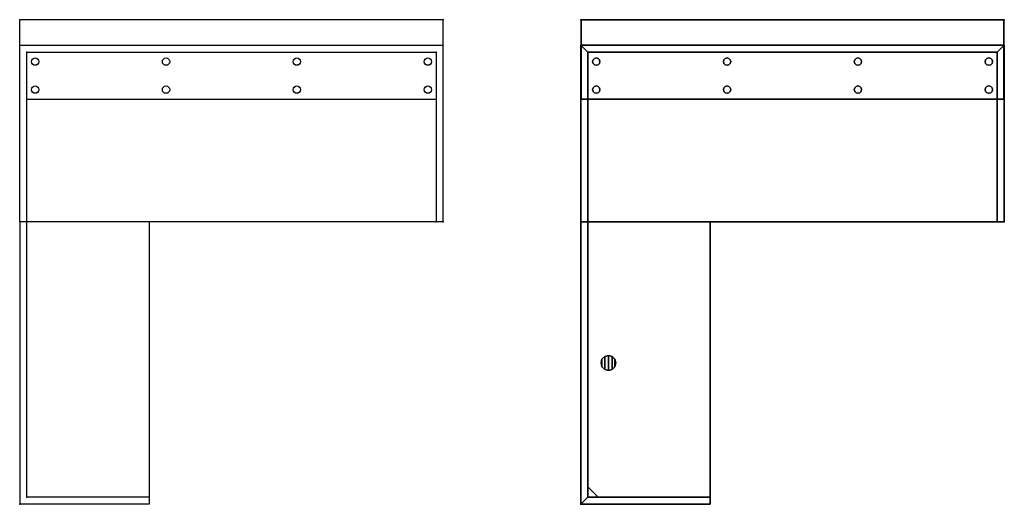
# Model space of a CAD drawing. Units: inches. Extents: x 4 to 171, y 2 to 84.
import ezdxf

# ---------------------------------------------------------------- set-up
doc = ezdxf.new("R2010")
doc.units = ezdxf.units.IN
doc.header["$MEASUREMENT"] = 0
doc.layers.get('0').update_dxf_attribs({"true_color": 0x000000})
for name, color, linetype in [('AFUFR-3-BYWD', 16, 'Continuous'), ('AFUFR-3-GCPT', 4, 'Continuous'), ('AFUFR-3-SHWD', 16, 'Continuous'), ('AFUFR-3-SUPT', 4, 'Continuous'), ('AFUFR-3-TPWD', 16, 'Continuous'), ('AFUFR-P', 2, 'Continuous'), ('AFUFR-P-T', 7, 'Continuous')]:
    doc.layers.add(name, color=color, linetype=linetype)

# ---------------------------------------------------------------- blocks, each defined once
blk = doc.blocks.new('P_EL-T72LL48')
at = {"layer": 'AFUFR-P'}
for p, q in [((0, 0), (-72, 0)), ((0, -34.31), (0, 0)), ((-72, -34.31), (-72, 0)), ((-72, -4.31), (0, -4.31)), ((-70.81, -81.12), (-70.81, -5.5)), ((-70.81, -5.5), (-1.19, -5.5)), ((-1.19, -5.5), (-1.19, -34.31)), ((-70.81, -13.5), (-1.19, -13.5)), ((0, -34.31), (-72, -34.31)), ((-72, -34.31), (-72, -82.31)), ((-50, -34.31), (-50, -82.31)), ((-50, -81.12), (-70.81, -81.12)), ((-50, -82.31), (-72, -82.31))]:
    blk.add_line(p, q, dxfattribs=at)
for centre in [(-69.38, -7.12), (-47.12, -7.12), (-24.88, -7.12), (-2.62, -7.12), (-69.38, -11.88), (-47.12, -11.88), (-24.88, -11.88), (-2.62, -11.88)]:
    blk.add_circle(centre, 0.625, dxfattribs=at)
for p in [(0, 0), (-72, 0), (-70.81, -5.5), (-1.19, -5.5), (-1.19, -34.31), (0, -34.31), (-70.81, -81.12), (-50, -81.12), (-72, -82.31)]:
    blk.add_point(p, dxfattribs=at)
at = {"layer": 'AFUFR-P-T', "flags": 1}
for tag, height in [('CAPTG', 2.5), ('CAPPN', 0.001), ('CAPMG', 0.001), ('CAPMC', 0.001), ('CAPQT', 0.001), ('CAPDH', 0.001), ('CAPGC', 0.001)]:
    blk.add_attdef(tag, (0, 0), '', height=height, dxfattribs=at)
blk = doc.blocks.new('3_EL-T72LL48')
at = {"layer": 'AFUFR-P'}
for p in [(0, 0), (-72, 0), (-70.81, -5.5), (-1.19, -5.5), (-1.19, -34.31), (0, -34.31), (-70.81, -81.12), (-50, -81.12), (-72, -82.31)]:
    blk.add_point(p, dxfattribs=at)
at = {"layer": 'AFUFR-P-T', "flags": 1}
for tag, height in [('CAPTG', 2.5), ('CAPPN', 0.001), ('CAPMG', 0.001), ('CAPMC', 0.001), ('CAPQT', 0.001), ('CAPDH', 0.001), ('CAPGC', 0.001)]:
    blk.add_attdef(tag, (0, 0), '', height=height, dxfattribs=at)
at = {"layer": 'AFUFR-3-BYWD'}
mesh = blk.add_polyface(dxfattribs=at)
corners = [(-50, -81.12), (-70.81, -81.12), (-70.81, -81.12, 40.5), (-50, -81.12, 40.5), (-1.19, -34.31, 40.5), (-1.19, -5.5, 40.5), (0, -4.31, 40.5), (0, -34.31, 40.5), (-72, -34.31, 40.5), (-72, -4.31, 40.5), (-70.81, -5.5, 40.5), (-70.81, -34.31, 40.5), (-70.81, -34.31), (-70.81, -5.5), (-1.19, -5.5), (-1.19, -34.31), (0, -34.31), (0, -4.31), (-72, -4.31), (-72, -34.31), (-72, -82.31), (-72, -82.31, 40.5), (-50, -82.31), (-50, -82.31, 40.5), (-70.81, -79.36, 29.5), (-69.04, -81.12, 29.5), (-69.04, -81.12, 40.5), (-70.81, -79.36, 40.5)]
mesh.append_faces([[corners[k] for k in face] for face in [(0, 1, 2, 3), (7, 6, 5, 4), (11, 10, 9, 8), (9, 10, 5, 6), (12, 13, 10, 11), (13, 14, 5, 10), (14, 15, 4, 5), (15, 16, 7, 4), (16, 17, 6, 7), (17, 18, 9, 6), (18, 19, 8, 9), (19, 12, 11, 8), (1, 12, 11, 2), (19, 20, 21, 8), (20, 22, 23, 21), (22, 0, 3, 23), (3, 2, 21, 23), (21, 2, 11, 8), (24, 25, 26, 27)]])
mesh.append_faces([[corners[k] for k in face] for face in [(2, 26, 27, 27)]], dxfattribs={"vtx2": -1})
at = {"layer": 'AFUFR-3-GCPT'}
mesh = blk.add_polyface(dxfattribs=at)
corners = [(-67.31, -59.56, 29.5), (-67.31, -59.56, 29.53), (-67.94, -59.4, 29.53), (-67.94, -59.4, 29.5), (-68.4, -58.94, 29.53), (-68.4, -58.94, 29.5), (-68.56, -58.31, 29.53), (-68.56, -58.31, 29.5), (-68.4, -57.69, 29.53), (-68.4, -57.69, 29.5), (-67.94, -57.23, 29.53), (-67.94, -57.23, 29.5), (-67.31, -57.06, 29.53), (-67.31, -57.06, 29.5), (-66.69, -57.23, 29.53), (-66.69, -57.23, 29.5), (-66.23, -57.69, 29.53), (-66.23, -57.69, 29.5), (-66.06, -58.31, 29.53), (-66.06, -58.31, 29.5), (-66.23, -58.94, 29.53), (-66.23, -58.94, 29.5), (-66.69, -59.4, 29.53), (-66.69, -59.4, 29.5)]
mesh.append_faces([[corners[k] for k in face] for face in [(0, 1, 2, 3), (3, 2, 4, 5), (5, 4, 6, 7), (7, 6, 8, 9), (9, 8, 10, 11), (11, 10, 12, 13), (13, 12, 14, 15), (15, 14, 16, 17), (17, 16, 18, 19), (19, 18, 20, 21), (21, 20, 22, 23), (23, 22, 1, 0)]])
mesh.append_faces([[corners[k] for k in face] for face in [(16, 20, 18, 18)]], dxfattribs={"vtx0": -1, "vtx2": -1})
mesh.append_faces([[corners[k] for k in face] for face in [(6, 4, 8, 8)]], dxfattribs={"vtx1": -1, "vtx2": -1})
mesh.append_faces([[corners[k] for k in face] for face in [(16, 14, 22, 20), (14, 12, 1, 22), (4, 2, 10, 8), (2, 1, 12, 10)]], dxfattribs={"vtx1": -1, "vtx3": -1})
at = {"layer": 'AFUFR-3-SHWD'}
mesh = blk.add_polyface(dxfattribs=at)
corners = [(-71.94, -13.5, 44.66), (-71.94, 0, 44.66), (-0.06, 0, 44.66), (-0.06, -13.5, 44.66), (-71.94, -13.5, 43.5), (-0.06, -13.5, 43.5), (-0.06, 0, 43.5), (-71.94, 0, 43.5)]
mesh.append_faces([[corners[k] for k in face] for face in [(0, 1, 2, 3), (0, 3, 5, 4), (3, 2, 6, 5), (2, 1, 7, 6), (1, 0, 4, 7)]])
mesh = blk.add_polyface(dxfattribs=at)
corners = [(-70.81, -13.5, 39.31), (-70.81, -13.5, 40.5), (-1.19, -13.5, 40.5), (-1.19, -13.5, 39.31), (-70.81, -5.5, 40.5), (-1.19, -5.5, 40.5)]
mesh.append_faces([[corners[k] for k in face] for face in [(0, 1, 2, 3), (1, 4, 5, 2)]])
at = {"layer": 'AFUFR-3-SUPT'}
mesh = blk.add_polyface(dxfattribs=at)
corners = [(-68.75, -7.12, 40.5), (-68.83, -7.44, 40.5), (-68.83, -7.44, 43.5), (-68.75, -7.12, 43.5), (-69.06, -7.67, 40.5), (-69.06, -7.67, 43.5), (-69.38, -7.75, 40.5), (-69.38, -7.75, 43.5), (-69.69, -7.67, 40.5), (-69.69, -7.67, 43.5), (-69.92, -7.44, 40.5), (-69.92, -7.44, 43.5), (-70, -7.12, 40.5), (-70, -7.12, 43.5), (-69.92, -6.81, 40.5), (-69.92, -6.81, 43.5), (-69.69, -6.58, 40.5), (-69.69, -6.58, 43.5), (-69.38, -6.5, 40.5), (-69.38, -6.5, 43.5), (-69.06, -6.58, 40.5), (-69.06, -6.58, 43.5), (-68.83, -6.81, 40.5), (-68.83, -6.81, 43.5)]
mesh.append_faces([[corners[k] for k in face] for face in [(0, 1, 2, 3), (1, 4, 5, 2), (4, 6, 7, 5), (6, 8, 9, 7), (8, 10, 11, 9), (10, 12, 13, 11), (12, 14, 15, 13), (14, 16, 17, 15), (16, 18, 19, 17), (18, 20, 21, 19), (20, 22, 23, 21), (22, 0, 3, 23)]])
mesh = blk.add_polyface(dxfattribs=at)
corners = [(-46.5, -7.12, 40.5), (-46.58, -7.44, 40.5), (-46.58, -7.44, 43.5), (-46.5, -7.12, 43.5), (-46.81, -7.67, 40.5), (-46.81, -7.67, 43.5), (-47.12, -7.75, 40.5), (-47.12, -7.75, 43.5), (-47.44, -7.67, 40.5), (-47.44, -7.67, 43.5), (-47.67, -7.44, 40.5), (-47.67, -7.44, 43.5), (-47.75, -7.12, 40.5), (-47.75, -7.12, 43.5), (-47.67, -6.81, 40.5), (-47.67, -6.81, 43.5), (-47.44, -6.58, 40.5), (-47.44, -6.58, 43.5), (-47.12, -6.5, 40.5), (-47.12, -6.5, 43.5), (-46.81, -6.58, 40.5), (-46.81, -6.58, 43.5), (-46.58, -6.81, 40.5), (-46.58, -6.81, 43.5)]
mesh.append_faces([[corners[k] for k in face] for face in [(0, 1, 2, 3), (1, 4, 5, 2), (4, 6, 7, 5), (6, 8, 9, 7), (8, 10, 11, 9), (10, 12, 13, 11), (12, 14, 15, 13), (14, 16, 17, 15), (16, 18, 19, 17), (18, 20, 21, 19), (20, 22, 23, 21), (22, 0, 3, 23)]])
mesh = blk.add_polyface(dxfattribs=at)
corners = [(-24.25, -7.12, 40.5), (-24.33, -7.44, 40.5), (-24.33, -7.44, 43.5), (-24.25, -7.12, 43.5), (-24.56, -7.67, 40.5), (-24.56, -7.67, 43.5), (-24.88, -7.75, 40.5), (-24.88, -7.75, 43.5), (-25.19, -7.67, 40.5), (-25.19, -7.67, 43.5), (-25.42, -7.44, 40.5), (-25.42, -7.44, 43.5), (-25.5, -7.12, 40.5), (-25.5, -7.12, 43.5), (-25.42, -6.81, 40.5), (-25.42, -6.81, 43.5), (-25.19, -6.58, 40.5), (-25.19, -6.58, 43.5), (-24.88, -6.5, 40.5), (-24.88, -6.5, 43.5), (-24.56, -6.58, 40.5), (-24.56, -6.58, 43.5), (-24.33, -6.81, 40.5), (-24.33, -6.81, 43.5)]
mesh.append_faces([[corners[k] for k in face] for face in [(0, 1, 2, 3), (1, 4, 5, 2), (4, 6, 7, 5), (6, 8, 9, 7), (8, 10, 11, 9), (10, 12, 13, 11), (12, 14, 15, 13), (14, 16, 17, 15), (16, 18, 19, 17), (18, 20, 21, 19), (20, 22, 23, 21), (22, 0, 3, 23)]])
mesh = blk.add_polyface(dxfattribs=at)
corners = [(-2, -7.12, 40.5), (-2.08, -7.44, 40.5), (-2.08, -7.44, 43.5), (-2, -7.12, 43.5), (-2.31, -7.67, 40.5), (-2.31, -7.67, 43.5), (-2.62, -7.75, 40.5), (-2.62, -7.75, 43.5), (-2.94, -7.67, 40.5), (-2.94, -7.67, 43.5), (-3.17, -7.44, 40.5), (-3.17, -7.44, 43.5), (-3.25, -7.12, 40.5), (-3.25, -7.12, 43.5), (-3.17, -6.81, 40.5), (-3.17, -6.81, 43.5), (-2.94, -6.58, 40.5), (-2.94, -6.58, 43.5), (-2.62, -6.5, 40.5), (-2.62, -6.5, 43.5), (-2.31, -6.58, 40.5), (-2.31, -6.58, 43.5), (-2.08, -6.81, 40.5), (-2.08, -6.81, 43.5)]
mesh.append_faces([[corners[k] for k in face] for face in [(0, 1, 2, 3), (1, 4, 5, 2), (4, 6, 7, 5), (6, 8, 9, 7), (8, 10, 11, 9), (10, 12, 13, 11), (12, 14, 15, 13), (14, 16, 17, 15), (16, 18, 19, 17), (18, 20, 21, 19), (20, 22, 23, 21), (22, 0, 3, 23)]])
mesh = blk.add_polyface(dxfattribs=at)
corners = [(-68.75, -11.88, 40.5), (-68.83, -12.19, 40.5), (-68.83, -12.19, 43.5), (-68.75, -11.88, 43.5), (-69.06, -12.42, 40.5), (-69.06, -12.42, 43.5), (-69.38, -12.5, 40.5), (-69.38, -12.5, 43.5), (-69.69, -12.42, 40.5), (-69.69, -12.42, 43.5), (-69.92, -12.19, 40.5), (-69.92, -12.19, 43.5), (-70, -11.88, 40.5), (-70, -11.88, 43.5), (-69.92, -11.56, 40.5), (-69.92, -11.56, 43.5), (-69.69, -11.33, 40.5), (-69.69, -11.33, 43.5), (-69.38, -11.25, 40.5), (-69.38, -11.25, 43.5), (-69.06, -11.33, 40.5), (-69.06, -11.33, 43.5), (-68.83, -11.56, 40.5), (-68.83, -11.56, 43.5)]
mesh.append_faces([[corners[k] for k in face] for face in [(0, 1, 2, 3), (1, 4, 5, 2), (4, 6, 7, 5), (6, 8, 9, 7), (8, 10, 11, 9), (10, 12, 13, 11), (12, 14, 15, 13), (14, 16, 17, 15), (16, 18, 19, 17), (18, 20, 21, 19), (20, 22, 23, 21), (22, 0, 3, 23)]])
mesh = blk.add_polyface(dxfattribs=at)
corners = [(-46.5, -11.88, 40.5), (-46.58, -12.19, 40.5), (-46.58, -12.19, 43.5), (-46.5, -11.88, 43.5), (-46.81, -12.42, 40.5), (-46.81, -12.42, 43.5), (-47.12, -12.5, 40.5), (-47.12, -12.5, 43.5), (-47.44, -12.42, 40.5), (-47.44, -12.42, 43.5), (-47.67, -12.19, 40.5), (-47.67, -12.19, 43.5), (-47.75, -11.88, 40.5), (-47.75, -11.88, 43.5), (-47.67, -11.56, 40.5), (-47.67, -11.56, 43.5), (-47.44, -11.33, 40.5), (-47.44, -11.33, 43.5), (-47.12, -11.25, 40.5), (-47.12, -11.25, 43.5), (-46.81, -11.33, 40.5), (-46.81, -11.33, 43.5), (-46.58, -11.56, 40.5), (-46.58, -11.56, 43.5)]
mesh.append_faces([[corners[k] for k in face] for face in [(0, 1, 2, 3), (1, 4, 5, 2), (4, 6, 7, 5), (6, 8, 9, 7), (8, 10, 11, 9), (10, 12, 13, 11), (12, 14, 15, 13), (14, 16, 17, 15), (16, 18, 19, 17), (18, 20, 21, 19), (20, 22, 23, 21), (22, 0, 3, 23)]])
mesh = blk.add_polyface(dxfattribs=at)
corners = [(-24.25, -11.88, 40.5), (-24.33, -12.19, 40.5), (-24.33, -12.19, 43.5), (-24.25, -11.88, 43.5), (-24.56, -12.42, 40.5), (-24.56, -12.42, 43.5), (-24.88, -12.5, 40.5), (-24.88, -12.5, 43.5), (-25.19, -12.42, 40.5), (-25.19, -12.42, 43.5), (-25.42, -12.19, 40.5), (-25.42, -12.19, 43.5), (-25.5, -11.88, 40.5), (-25.5, -11.88, 43.5), (-25.42, -11.56, 40.5), (-25.42, -11.56, 43.5), (-25.19, -11.33, 40.5), (-25.19, -11.33, 43.5), (-24.88, -11.25, 40.5), (-24.88, -11.25, 43.5), (-24.56, -11.33, 40.5), (-24.56, -11.33, 43.5), (-24.33, -11.56, 40.5), (-24.33, -11.56, 43.5)]
mesh.append_faces([[corners[k] for k in face] for face in [(0, 1, 2, 3), (1, 4, 5, 2), (4, 6, 7, 5), (6, 8, 9, 7), (8, 10, 11, 9), (10, 12, 13, 11), (12, 14, 15, 13), (14, 16, 17, 15), (16, 18, 19, 17), (18, 20, 21, 19), (20, 22, 23, 21), (22, 0, 3, 23)]])
mesh = blk.add_polyface(dxfattribs=at)
corners = [(-2, -11.88, 40.5), (-2.08, -12.19, 40.5), (-2.08, -12.19, 43.5), (-2, -11.88, 43.5), (-2.31, -12.42, 40.5), (-2.31, -12.42, 43.5), (-2.62, -12.5, 40.5), (-2.62, -12.5, 43.5), (-2.94, -12.42, 40.5), (-2.94, -12.42, 43.5), (-3.17, -12.19, 40.5), (-3.17, -12.19, 43.5), (-3.25, -11.88, 40.5), (-3.25, -11.88, 43.5), (-3.17, -11.56, 40.5), (-3.17, -11.56, 43.5), (-2.94, -11.33, 40.5), (-2.94, -11.33, 43.5), (-2.62, -11.25, 40.5), (-2.62, -11.25, 43.5), (-2.31, -11.33, 40.5), (-2.31, -11.33, 43.5), (-2.08, -11.56, 40.5), (-2.08, -11.56, 43.5)]
mesh.append_faces([[corners[k] for k in face] for face in [(0, 1, 2, 3), (1, 4, 5, 2), (4, 6, 7, 5), (6, 8, 9, 7), (8, 10, 11, 9), (10, 12, 13, 11), (12, 14, 15, 13), (14, 16, 17, 15), (16, 18, 19, 17), (18, 20, 21, 19), (20, 22, 23, 21), (22, 0, 3, 23)]])
at = {"layer": 'AFUFR-3-TPWD'}
mesh = blk.add_polyface(dxfattribs=at)
corners = [(-50, -81.12, 28.34), (-50, -81.12, 29.5), (-50, -34.31, 29.5), (-50, -34.31, 28.34), (-70.81, -34.31, 28.34), (-70.81, -34.31, 29.5), (-1.19, -34.31, 29.5), (-1.19, -34.31, 28.34), (-1.19, -5.5, 29.5), (-70.81, -5.5, 29.5), (-70.81, -81.12, 29.5)]
mesh.append_faces([[corners[k] for k in face] for face in [(0, 1, 2, 3), (4, 5, 6, 7), (6, 8, 9, 5), (1, 10, 5, 2)]])

msp = doc.modelspace()

# ---------------------------------------------------------------- block references
for name, p in [('P_EL-T72LL48', (75.86, 84.49)), ('3_EL-T72LL48', (171.26, 84.49))]:
    msp.add_blockref(name, p)

doc.saveas('drawing.dxf')
